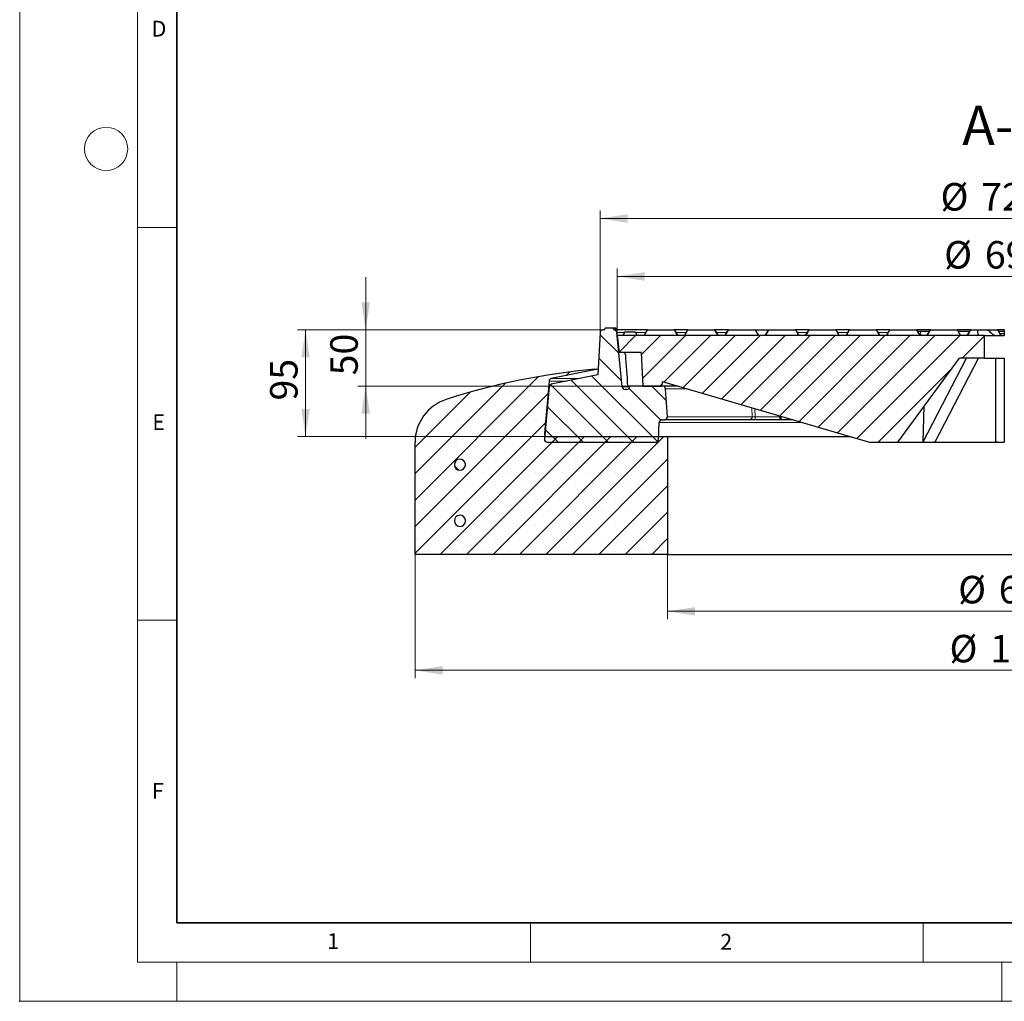
# Model space of a CAD drawing. Units: millimetres. Extents: x 0 to 440, y 0 to 297.
# Drawn here: x 0 to 125, y 0 to 125 of the extents above; entities that cross this region are included whole.
import ezdxf

# ---------------------------------------------------------------- set-up
doc = ezdxf.new("R2010")
doc.units = ezdxf.units.MM
doc.header["$PDSIZE"] = -1
doc.linetypes.add('CENTERX2', pattern=[20.32, 12.7, -2.54, 2.54, -2.54])
doc.styles.add('SLDTEXTSTYLE0', font='TXT', dxfattribs={"width": 0.605})
doc.dimstyles.new('SLDDIMSTYLE0', dxfattribs={"dimtxt": 3.5, "dimasz": 3.5, "dimexe": 0, "dimexo": 0.0625, "dimgap": 0.875, "dimtad": 1, "dimlfac": 7, "dimrnd": 1e-09, "dimzin": 12, "dimdsep": 46, "dimtxsty": 'SLDTEXTSTYLE0', "dimsah": 1, "dimcen": 0.09, "dimadec": 0, "dimazin": 3, "dimtfac": 1, "dimtdec": 3, "dimtofl": 0, "dimtmove": 0, "dimatfit": 3, "dimfxl": 0, "dimfrac": 2, "dimtolj": 1, "dimtzin": 12, "dimarcsym": 0})
doc.dimstyles.new('SLDDIMSTYLE1', dxfattribs={"dimtxt": 3.5, "dimasz": 3.5, "dimexe": 0, "dimexo": 0.0625, "dimgap": 0.875, "dimtad": 1, "dimlfac": 7, "dimrnd": 1e-09, "dimzin": 12, "dimdsep": 46, "dimtxsty": 'SLDTEXTSTYLE0', "dimsah": 1, "dimcen": 0.09, "dimadec": 0, "dimazin": 3, "dimtfac": 1, "dimtdec": 3, "dimtmove": 0, "dimatfit": 0, "dimfxl": 0, "dimfrac": 2, "dimtolj": 1, "dimtzin": 12, "dimarcsym": 0})
doc.dimstyles.new('SLDDIMSTYLE2', dxfattribs={"dimtxt": 3.5, "dimasz": 3.5, "dimexe": 0, "dimexo": 0.0625, "dimgap": 0.875, "dimtad": 1, "dimlfac": 7, "dimrnd": 1e-09, "dimzin": 12, "dimdsep": 46, "dimtxsty": 'SLDTEXTSTYLE0', "dimsah": 1, "dimcen": 0.09, "dimadec": 0, "dimazin": 3, "dimtol": 1, "dimtm": 2, "dimtfac": 1, "dimtdec": 0, "dimtofl": 0, "dimtmove": 0, "dimatfit": 3, "dimfxl": 0, "dimfrac": 2, "dimtolj": 1, "dimarcsym": 0})
doc.dimstyles.new('SLDDIMSTYLE3', dxfattribs={"dimtxt": 3.5, "dimasz": 3.5, "dimexe": 0, "dimexo": 0.0625, "dimgap": 0.875, "dimtad": 1, "dimdec": 0, "dimlfac": 7, "dimrnd": 1e-09, "dimzin": 12, "dimdsep": 46, "dimtxsty": 'SLDTEXTSTYLE0', "dimsah": 1, "dimcen": 0.09, "dimadec": 0, "dimazin": 3, "dimtol": 1, "dimtp": 2, "dimtm": 2, "dimtfac": 1, "dimtdec": 0, "dimtofl": 0, "dimtmove": 0, "dimatfit": 3, "dimfxl": 0, "dimfrac": 2, "dimtolj": 1, "dimarcsym": 0})
pattern_1 = [(135, (0, 0), (-6.7352, -6.7352), []), (135, (-8e-15, 2.245), (-6.7352, -6.7352), []), (135, (-2e-14, 4.49), (-6.7352, -6.7352), []), (135, (-2e-14, 6.735), (-6.7352, -6.7352), [])]

# ---------------------------------------------------------------- blocks, each defined once
blk = doc.blocks.new('_D')
at = {"color": 7, "linetype": 'Continuous', "lineweight": 0}
for p, q in [((74.13, 85.45), (35.38, 85.45)), ((36.38, 71.88), (36.38, 85.45)), ((67.05, 71.88), (35.38, 71.88))]:
    blk.add_line(p, q, dxfattribs=at)
at = {"color": 7, "linetype": 'Continuous', "lineweight": 18}
for points in [[(36.38, 85.45), (35.85, 81.95), (36.92, 81.95)], [(36.38, 71.88), (36.92, 75.38), (35.85, 75.38)]]:
    blk.add_solid(points, dxfattribs=at)
at = {"color": 7, "linetype": 'Continuous', "lineweight": 18, "insert": (31.87, 76.47), "char_height": 3.5, "attachment_point": 1, "rotation": 90, "style": 'SLDTEXTSTYLE0'}
blk.add_mtext('95', dxfattribs=at)
blk = doc.blocks.new('_D_1')
at = {"color": 7, "linetype": 'Continuous', "lineweight": 0}
for p, q in [((44.04, 85.45), (44.04, 92.18)), ((74.13, 85.45), (43.04, 85.45)), ((44.04, 78.31), (44.04, 85.45)), ((77.27, 78.31), (43.04, 78.31)), ((44.04, 78.31), (44.04, 71.58))]:
    blk.add_line(p, q, dxfattribs=at)
at = {"color": 7, "linetype": 'Continuous', "lineweight": 18}
for points in [[(44.04, 85.45), (44.58, 88.95), (43.5, 88.95)], [(44.04, 78.31), (43.5, 74.81), (44.58, 74.81)]]:
    blk.add_solid(points, dxfattribs=at)
at = {"color": 7, "linetype": 'Continuous', "lineweight": 18, "insert": (39.53, 79.68), "char_height": 3.5, "attachment_point": 1, "rotation": 90, "style": 'SLDTEXTSTYLE0'}
blk.add_mtext('50', dxfattribs=at)
blk = doc.blocks.new('_D_2')
at = {"color": 7, "linetype": 'Continuous', "lineweight": 0}
for p, q in [((76.04, 84.83), (76.04, 93.26)), ((174.61, 84.83), (174.61, 93.26)), ((76.04, 92.26), (174.61, 92.26))]:
    blk.add_line(p, q, dxfattribs=at)
at = {"color": 7, "linetype": 'Continuous', "lineweight": 18}
for points in [[(76.04, 92.26), (79.54, 91.72), (79.54, 92.8)], [(174.61, 92.26), (171.11, 92.8), (171.11, 91.72)]]:
    blk.add_solid(points, dxfattribs=at)
at = {"color": 7, "linetype": 'Continuous', "lineweight": 18, "attachment_point": 1, "style": 'SLDTEXTSTYLE0'}
for s, insert, char_height in [('0', (131.44, 98.88), 2.45), ('%%c', (117.67, 96.77), 3.5), ('690', (122.85, 96.77), 3.5), ('2', (131.44, 95.72), 2.45), ('-', (130.52, 95.72), 2.45)]:
    blk.add_mtext(s, dxfattribs=dict(at, insert=insert, char_height=char_height))
blk = doc.blocks.new('_D_3')
at = {"color": 7, "linetype": 'Continuous', "lineweight": 0}
for p, q in [((73.87, 85.19), (73.87, 100.64)), ((176.78, 85.19), (176.78, 100.64)), ((176.78, 99.64), (73.87, 99.64))]:
    blk.add_line(p, q, dxfattribs=at)
at = {"color": 7, "linetype": 'Continuous', "lineweight": 18}
for points in [[(73.87, 99.64), (77.37, 99.1), (77.37, 100.18)], [(176.78, 99.64), (173.28, 100.18), (173.28, 99.1)]]:
    blk.add_solid(points, dxfattribs=at)
at = {"color": 7, "linetype": 'Continuous', "lineweight": 18, "attachment_point": 1, "style": 'SLDTEXTSTYLE0'}
for s, insert, char_height in [('%%c', (117.21, 104.15), 3.5), ('720', (122.38, 104.15), 3.5), ('±2', (130.06, 103.1), 2.45)]:
    blk.add_mtext(s, dxfattribs=dict(at, insert=insert, char_height=char_height))
blk = doc.blocks.new('_D_4')
at = {"color": 7, "linetype": 'Continuous', "lineweight": 0}
for p, q in [((82.47, 56.78), (82.47, 48.64)), ((168.18, 56.78), (168.18, 48.64)), ((82.47, 49.64), (168.18, 49.64))]:
    blk.add_line(p, q, dxfattribs=at)
at = {"color": 7, "linetype": 'Continuous', "lineweight": 18}
for points in [[(82.47, 49.64), (85.97, 49.1), (85.97, 50.18)], [(168.18, 49.64), (164.68, 50.18), (164.68, 49.1)]]:
    blk.add_solid(points, dxfattribs=at)
at = {"color": 7, "linetype": 'Continuous', "lineweight": 18, "char_height": 3.5, "attachment_point": 1, "style": 'SLDTEXTSTYLE0'}
for s, insert in [('%%c', (119.45, 54.15)), ('600', (124.62, 54.15))]:
    blk.add_mtext(s, dxfattribs=dict(at, insert=insert))
blk = doc.blocks.new('_D_5')
at = {"color": 7, "linetype": 'Continuous', "lineweight": 0}
for p, q in [((50.32, 56.78), (50.32, 41.13)), ((200.32, 56.78), (200.32, 41.13)), ((50.32, 42.13), (200.32, 42.13))]:
    blk.add_line(p, q, dxfattribs=at)
at = {"color": 7, "linetype": 'Continuous', "lineweight": 18}
for points in [[(50.32, 42.13), (53.82, 41.59), (53.82, 42.67)], [(200.32, 42.13), (196.82, 42.67), (196.82, 41.59)]]:
    blk.add_solid(points, dxfattribs=at)
at = {"color": 7, "linetype": 'Continuous', "lineweight": 18, "char_height": 3.5, "attachment_point": 1, "style": 'SLDTEXTSTYLE0'}
for s, insert in [('%%c', (118.35, 46.64)), ('1050', (123.53, 46.64))]:
    blk.add_mtext(s, dxfattribs=dict(at, insert=insert))

msp = doc.modelspace()

# ---------------------------------------------------------------- hatches: boundary and pattern name
at = {"linetype": 'Continuous', "lineweight": 18}
h = msp.add_hatch(dxfattribs=at)
h.set_pattern_fill('DIN 201 Grauguss', scale=0.5, angle=90, style=0, pattern_type=2)
h.set_pattern_definition([(135, (0, 0), (-1.5875, -1.5875), [])])
edge = h.paths.add_edge_path(flags=0)
edge.add_line((73.5866, 79.7343), (67.665, 78.556))
edge.add_arc((67.7347, 78.2057), 0.3571, 101.254642, 175)
edge.add_line((67.3789, 78.2368), (66.794, 71.5512))
edge.add_arc((67.1498, 71.5201), 0.3571, 175, 270)
edge.add_line((67.1498, 71.1629), (80.9489, 71.1629))
edge.add_arc((80.9489, 71.5201), 0.3571, 270, 357.137595)
edge.add_line((81.3056, 71.5022), (81.4145, 73.6808))
edge.add_arc((81.7712, 73.6629), 0.3571, 90, 177.137595, ccw=False)
edge.add_line((81.7712, 74.0201), (82.0854, 74.0201))
edge.add_arc((82.0854, 74.3775), 0.3575, 270, 363.757029)
edge.add_line((82.4422, 74.401), (82.2077, 77.972))
edge.add_arc((81.8513, 77.9486), 0.3571, 3.757029, 90)
edge.add_line((81.8513, 78.3058), (77.6409, 78.3058))
edge.add_line((77.6409, 78.3058), (77.6237, 78.1845))
edge.add_arc((77.2701, 78.2343), 0.3571, 270, 351.968948, ccw=False)
edge.add_line((77.2701, 77.8772), (77.0477, 77.8772))
edge.add_arc((77.0477, 78.2343), 0.3571, 185.790002, 270, ccw=False)
edge.add_line((76.6923, 78.1983), (75.9897, 85.1275))
edge.add_arc((75.6344, 85.0915), 0.3571, 5.790002, 90)
edge.add_line((75.6344, 85.4486), (75.61, 85.4486))
edge.add_line((75.61, 85.4486), (75.5526, 85.6629))
edge.add_line((75.5526, 85.6629), (74.5246, 85.6629))
edge.add_line((74.5246, 85.6629), (74.4672, 85.4486))
edge.add_line((74.4672, 85.4486), (74.2258, 85.4486))
edge.add_arc((74.2258, 85.0915), 0.3571, 90, 176.991461)
edge.add_line((73.8691, 85.1102), (73.5866, 79.7343))
h = msp.add_hatch(dxfattribs=at)
h.set_pattern_fill('DIN 201 Grauguss', scale=0.5, style=0, pattern_type=2)
h.set_pattern_definition([(45, (0, 0), (-1.5875, 1.5875), [])])
h.paths.add_polyline_path([(81.7843, 78.9058), (108.1815, 71.1629), (111.7529, 71.1629), (119.61, 81.8772), (122.8243, 81.8772), (122.8243, 84.7343), (76.0386, 84.7343), (76.3017, 82.5915), (79.1027, 82.5915), (79.3273, 78.3058), (81.7529, 78.3058)], flags=0)
h = msp.add_hatch(dxfattribs=at)
h.set_pattern_fill('SACNCR', angle=3e-322, style=0)
edge = h.paths.add_edge_path(flags=0)
edge.add_line((73.5862, 80.4486), (73.1815, 80.4486))
edge.add_arc((80.726, -4.933), 85.7143, 95.04968, 107.974417)
edge.add_arc((56.0386, 71.1626), 5.7143, 107.974417, 180)
edge.add_line((50.3243, 71.1626), (50.3243, 56.8772))
edge.add_line((50.3243, 56.8772), (82.4672, 56.8772))
edge.add_line((82.4672, 56.8772), (82.4672, 71.8772))
edge.add_line((82.4672, 71.8772), (67.1492, 71.8772))
edge.add_arc((67.1492, 72.2343), 0.3571, 175, 270, ccw=False)
edge.add_line((66.7935, 72.2655), (67.3784, 78.9516))
edge.add_arc((67.7342, 78.9205), 0.3571, 101.25, 175, ccw=False)
edge.add_line((67.6645, 79.2707), (73.5862, 80.4486))
edge = h.paths.add_edge_path(flags=0)
edge.add_line((56.7493, 68.3772), (56.7493, 68.2343))
edge.add_arc((56.0386, 68.3058), 0.7143, 5.73917, 354.26083, ccw=False)
edge = h.paths.add_edge_path(flags=0)
edge.add_line((56.7493, 61.2343), (56.7493, 61.0915))
edge.add_arc((56.0386, 61.1629), 0.7143, 5.73917, 354.26083, ccw=False)
h = msp.add_hatch(dxfattribs=at)
h.set_pattern_fill('DIN 201 Stahl und Stahlguss', scale=0.5, angle=90, style=0, pattern_type=2)
h.set_pattern_definition(pattern_1)
edge = h.paths.add_edge_path(flags=0)
edge.add_line((56.7493, 68.2343), (56.7493, 68.3772))
edge.add_arc((56.0386, 68.3058), 0.7143, 5.73917, 354.26083)
h = msp.add_hatch(dxfattribs=at)
h.set_pattern_fill('DIN 201 Stahl und Stahlguss', scale=0.5, angle=90, style=0, pattern_type=2)
h.set_pattern_definition(pattern_1)
edge = h.paths.add_edge_path(flags=0)
edge.add_line((56.7493, 61.0915), (56.7493, 61.2343))
edge.add_arc((56.0386, 61.1629), 0.7143, 5.73917, 354.26083)

# ---------------------------------------------------------------- linework, layer by layer
at = {"color": 7, "linetype": 'Continuous', "lineweight": 18}
for p, q in [((0, 0), (0, 297)), ((15, 292), (15, 5)), ((15, 98.5), (20, 98.5)), ((15, 48.5), (20, 48.5)), ((65, 10), (65, 5)), ((115, 10), (115, 5)), ((15, 5), (415, 5)), ((20, 5), (20, 0)), ((125, 5), (125, 0)), ((0, 0), (420, 0))]:
    msp.add_line(p, q, dxfattribs=at)
at = {"color": 7, "linetype": 'Continuous', "lineweight": 35}
for p, q in [((20, 287), (20, 10)), ((20, 10), (415, 10))]:
    msp.add_line(p, q, dxfattribs=at)
at = {"color": 7, "linetype": 'Continuous', "lineweight": 25}
for p, q in [((74.4672, 85.4486), (74.2258, 85.4486)), ((74.4672, 85.4486), (74.5246, 85.6629)), ((75.5526, 85.6629), (74.5246, 85.6629)), ((75.5526, 85.6629), (75.61, 85.4486)), ((75.6847, 85.6629), (75.5526, 85.6629)), ((75.6344, 85.4486), (75.61, 85.4486)), ((75.6565, 85.4486), (75.6344, 85.4486)), ((75.7028, 85.4486), (75.6565, 85.4486)), ((75.6847, 85.6629), (75.7028, 85.4486)), ((75.687, 85.6629), (75.6847, 85.6629)), ((75.687, 85.6629), (75.706, 85.4486)), ((75.7093, 85.6629), (75.687, 85.6629)), ((75.706, 85.4486), (75.7028, 85.4486)), ((75.7278, 85.4486), (75.706, 85.4486)), ((75.7093, 85.6629), (75.7278, 85.4486)), ((75.7114, 85.6629), (75.7093, 85.6629)), ((75.7114, 85.6629), (75.7309, 85.4486)), ((75.7309, 85.4486), (75.7278, 85.4486)), ((75.8013, 85.6629), (75.82, 85.4486)), ((75.8212, 85.4486), (75.8024, 85.6629)), ((75.9255, 85.6629), (75.8513, 85.6629)), ((75.9431, 85.4486), (75.9245, 85.6629)), ((75.9255, 85.6629), (75.9442, 85.4486)), ((79.9126, 85.4486), (75.9871, 85.4486)), ((77.0804, 85.2343), (78.2884, 85.2343)), ((79.4672, 84.7343), (79.8631, 85.4201)), ((79.9126, 85.4486), (83.3075, 85.4486)), ((85.0554, 85.4486), (83.3075, 85.4486)), ((83.357, 85.4201), (83.7529, 84.7343)), ((84.61, 84.7343), (85.0059, 85.4201)), ((85.0554, 85.4486), (88.4504, 85.4486)), ((90.1983, 85.4486), (88.4504, 85.4486)), ((88.4998, 85.4201), (88.8957, 84.7343)), ((89.7529, 84.7343), (90.1488, 85.4201)), ((90.1983, 85.4486), (93.5932, 85.4486)), ((93.5932, 85.4486), (94.3126, 85.4486)), ((93.6427, 85.4201), (94.0386, 84.7343)), ((94.3126, 85.4486), (95.3411, 85.4486)), ((94.8957, 84.7343), (95.2916, 85.4201)), ((95.3411, 85.4486), (98.7361, 85.4486)), ((100.484, 85.4486), (98.7361, 85.4486)), ((98.7856, 85.4201), (99.1815, 84.7343)), ((100.0386, 84.7343), (100.4345, 85.4201)), ((100.484, 85.4486), (103.8789, 85.4486)), ((105.6268, 85.4486), (103.8789, 85.4486)), ((103.9284, 85.4201), (104.3243, 84.7343)), ((105.1815, 84.7343), (105.5774, 85.4201)), ((105.6268, 85.4486), (109.0218, 85.4486)), ((110.7697, 85.4486), (109.0218, 85.4486)), ((109.0713, 85.4201), (109.4672, 84.7343)), ((110.3243, 84.7343), (110.7202, 85.4201)), ((110.7697, 85.4486), (114.1646, 85.4486)), ((115.9126, 85.4486), (114.1646, 85.4486)), ((114.2141, 85.4201), (114.61, 84.7343)), ((114.2801, 85.3058), (114.6409, 85.3058)), ((114.6409, 85.3058), (115.7971, 85.3058)), ((115.4672, 84.7343), (115.8631, 85.4201)), ((115.9126, 85.4486), (119.3075, 85.4486)), ((121.0554, 85.4486), (119.3075, 85.4486)), ((119.357, 85.4201), (119.7529, 84.7343)), ((119.423, 85.3058), (120.9399, 85.3058)), ((120.61, 84.7343), (121.0059, 85.4201)), ((121.0554, 85.4486), (121.056, 85.4486)), ((121.056, 85.4486), (121.9047, 85.4486)), ((121.9078, 85.4129), (121.9047, 85.4486)), ((121.9047, 85.4486), (123.2225, 85.4486)), ((121.9078, 85.4129), (121.9672, 84.7343)), ((123.2225, 85.4486), (124.4504, 85.4486)), ((125.3243, 85.4486), (124.4504, 85.4486)), ((124.4998, 85.4201), (124.8957, 84.7343)), ((124.5741, 85.2915), (125.3243, 85.2915)), ((125.3243, 85.4486), (125.3243, 84.7343)), ((73.8691, 85.1102), (73.5866, 79.7343)), ((76.6923, 78.1983), (75.9897, 85.1275)), ((76.0386, 84.7343), (76.3017, 82.5915)), ((122.8243, 84.7343), (76.0386, 84.7343)), ((77.0301, 85.2058), (76.7548, 84.7343)), ((78.3378, 85.2058), (78.61, 84.7343)), ((122.8243, 81.8772), (122.8243, 84.7343)), ((122.8243, 84.7343), (125.3243, 84.7343)), ((124.7308, 85.0201), (125.3243, 85.0201)), ((79.1027, 82.5915), (76.3017, 82.5915)), ((79.1027, 82.5915), (79.3273, 78.3058)), ((111.7529, 71.1629), (119.61, 81.8772)), ((115.0017, 71.2236), (120.5261, 81.8772)), ((116.5169, 71.2236), (122.0413, 81.8772)), ((122.8243, 81.8772), (119.61, 81.8772)), ((122.8243, 81.8772), (125.3243, 81.8772)), ((124.2529, 71.2236), (124.2529, 81.8772)), ((125.3243, 81.8772), (125.3243, 71.1629)), ((73.5862, 80.4486), (67.6645, 79.2707)), ((73.1815, 80.4486), (73.5862, 80.4486)), ((73.5862, 80.4486), (73.6241, 80.4486)), ((73.5866, 79.7343), (67.665, 78.556)), ((67.3784, 78.9516), (66.7935, 72.2655)), ((67.3789, 78.2368), (66.794, 71.5512)), ((77.2701, 77.8772), (77.0477, 77.8772)), ((77.6409, 78.3058), (77.37, 78.3058)), ((77.6409, 78.3058), (77.6237, 78.1845)), ((81.8513, 78.3058), (77.6409, 78.3058)), ((79.3273, 78.3058), (81.7529, 78.3058)), ((81.7843, 78.9058), (81.7529, 78.3058)), ((81.7843, 78.9058), (108.1815, 71.1629)), ((83.8299, 78.3058), (81.8513, 78.3058)), ((82.4422, 74.401), (82.2077, 77.972)), ((115.0017, 71.2236), (115.1137, 75.7459)), ((81.7712, 74.0201), (82.0854, 74.0201)), ((92.7986, 74.0201), (82.0854, 74.0201)), ((96.5142, 74.0201), (93.7022, 74.0201)), ((98.4408, 74.0201), (96.8343, 74.0201)), ((96.8711, 74.3897), (96.8679, 74.4814)), ((81.3056, 71.5022), (81.4145, 73.6808)), ((67.1492, 71.8772), (82.4672, 71.8772)), ((82.4672, 71.8772), (82.4672, 56.8772)), ((82.4672, 71.8772), (105.7463, 71.8772)), ((50.3243, 56.8772), (50.3243, 71.1626)), ((67.1498, 71.1629), (80.9489, 71.1629)), ((108.1815, 71.1629), (111.7529, 71.1629)), ((111.7529, 71.1629), (115.7279, 71.1629)), ((115.7279, 71.1629), (125.3243, 71.1629)), ((56.7493, 68.2343), (56.7493, 68.3772)), ((56.7493, 61.0915), (56.7493, 61.2343)), ((82.4672, 56.8772), (50.3243, 56.8772)), ((82.4672, 56.8772), (168.1815, 56.8772))]:
    msp.add_line(p, q, dxfattribs=at)
at = {"color": 8, "linetype": 'Continuous', "lineweight": 18}
for p, q in [((79.9126, 85.4201), (79.5167, 84.7343)), ((79.9126, 85.4486), (79.9126, 85.4201)), ((83.3075, 85.4201), (79.9126, 85.4201)), ((83.3075, 85.4486), (83.3075, 85.4201)), ((83.7034, 84.7343), (83.3075, 85.4201)), ((85.0554, 85.4201), (84.6595, 84.7343)), ((85.0554, 85.4486), (85.0554, 85.4201)), ((88.4504, 85.4201), (85.0554, 85.4201)), ((88.4504, 85.4486), (88.4504, 85.4201)), ((88.8463, 84.7343), (88.4504, 85.4201)), ((90.1983, 85.4201), (89.8024, 84.7343)), ((90.1983, 85.4486), (90.1983, 85.4201)), ((93.5932, 85.4201), (90.1983, 85.4201)), ((93.5932, 85.4486), (93.5932, 85.4201)), ((93.9891, 84.7343), (93.5932, 85.4201)), ((95.3411, 85.4201), (94.9452, 84.7343)), ((95.3411, 85.4486), (95.3411, 85.4201)), ((98.7361, 85.4201), (95.3411, 85.4201)), ((98.7361, 85.4486), (98.7361, 85.4201)), ((99.132, 84.7343), (98.7361, 85.4201)), ((100.484, 85.4201), (100.0881, 84.7343)), ((100.484, 85.4486), (100.484, 85.4201)), ((103.8789, 85.4201), (100.484, 85.4201)), ((103.8789, 85.4486), (103.8789, 85.4201)), ((104.2748, 84.7343), (103.8789, 85.4201)), ((105.6268, 85.4201), (105.2309, 84.7343)), ((105.6268, 85.4486), (105.6268, 85.4201)), ((109.0218, 85.4201), (105.6268, 85.4201)), ((109.0218, 85.4486), (109.0218, 85.4201)), ((109.4177, 84.7343), (109.0218, 85.4201)), ((110.7697, 85.4201), (110.3738, 84.7343)), ((110.7697, 85.4486), (110.7697, 85.4201)), ((114.1646, 85.4201), (110.7697, 85.4201)), ((114.1646, 85.4486), (114.1646, 85.4201)), ((114.5605, 84.7343), (114.1646, 85.4201)), ((114.6409, 85.3058), (114.7049, 84.7343)), ((115.9126, 85.4201), (115.5167, 84.7343)), ((115.9126, 85.4486), (115.9126, 85.4201)), ((119.3075, 85.4201), (115.9126, 85.4201)), ((119.3075, 85.4486), (119.3075, 85.4201)), ((119.7034, 84.7343), (119.3075, 85.4201)), ((121.0637, 85.4129), (120.6719, 84.7343)), ((121.9078, 85.4129), (121.0637, 85.4129)), ((124.4504, 85.4201), (123.2918, 85.4201)), ((124.4504, 85.4486), (124.4504, 85.4201)), ((124.8463, 84.7343), (124.4504, 85.4201)), ((76.9602, 85.1275), (75.9897, 85.1275)), ((78.3378, 85.2058), (77.0301, 85.2058)), ((79.6942, 85.1275), (78.383, 85.1275)), ((84.8358, 85.1275), (83.5259, 85.1275)), ((89.9799, 85.1275), (88.6687, 85.1275)), ((100.2656, 85.1275), (98.9545, 85.1275)), ((105.4085, 85.1275), (104.0973, 85.1275)), ((110.5513, 85.1275), (109.2402, 85.1275)), ((67.6645, 79.2707), (71.2569, 79.2707)), ((67.3784, 78.9516), (69.653, 78.9516)), ((77.6257, 78.1983), (76.6923, 78.1983)), ((84.9677, 77.972), (82.2077, 77.972)), ((93.237, 74.401), (93.1875, 75.561)), ((93.5653, 75.4502), (93.6027, 74.4119)), ((93.237, 74.401), (82.4422, 74.401)), ((93.6027, 74.4119), (93.6033, 74.3897)), ((93.6033, 74.3897), (96.8711, 74.3897)), ((96.8708, 74.4009), (96.8764, 74.401)), ((96.8724, 74.4801), (96.8764, 74.401)), ((97.1422, 74.401), (96.8764, 74.401)), ((99.5976, 73.6808), (81.4145, 73.6808)), ((66.7935, 72.2655), (66.8565, 72.2655))]:
    msp.add_line(p, q, dxfattribs=at)
at = {"color": 7, "linetype": 'CENTERX2', "lineweight": 18}
msp.add_line((58.0723, 84.7289), (58.0728, 84.7268), dxfattribs=at)
at = {"color": 8, "linetype": 'Continuous', "lineweight": 18, "flags": 128}
for points in [[(79.9126, 85.4201), (79.9042, 85.4233), (79.896, 85.4257), (79.8883, 85.4271), (79.8813, 85.4276), (79.8751, 85.4271), (79.8699, 85.4257), (79.8658, 85.4233), (79.8631, 85.4201)], [(83.357, 85.4201), (83.3542, 85.4233), (83.3502, 85.4257), (83.345, 85.4271), (83.3388, 85.4276), (83.3317, 85.4271), (83.324, 85.4257), (83.3159, 85.4233), (83.3075, 85.4201)], [(85.0554, 85.4201), (85.047, 85.4233), (85.0389, 85.4257), (85.0312, 85.4271), (85.0241, 85.4276), (85.0179, 85.4271), (85.0127, 85.4257), (85.0087, 85.4233), (85.0059, 85.4201)], [(88.4998, 85.4201), (88.4971, 85.4233), (88.493, 85.4257), (88.4879, 85.4271), (88.4817, 85.4276), (88.4746, 85.4271), (88.4669, 85.4257), (88.4587, 85.4233), (88.4504, 85.4201)], [(90.1983, 85.4201), (90.1899, 85.4233), (90.1817, 85.4257), (90.174, 85.4271), (90.167, 85.4276), (90.1608, 85.4271), (90.1556, 85.4257), (90.1515, 85.4233), (90.1488, 85.4201)], [(93.6427, 85.4201), (93.6399, 85.4233), (93.6359, 85.4257), (93.6307, 85.4271), (93.6245, 85.4276), (93.6175, 85.4271), (93.6098, 85.4257), (93.6016, 85.4233), (93.5932, 85.4201)], [(95.3411, 85.4201), (95.3327, 85.4233), (95.3246, 85.4257), (95.3169, 85.4271), (95.3098, 85.4276), (95.3036, 85.4271), (95.2984, 85.4257), (95.2944, 85.4233), (95.2916, 85.4201)], [(98.7856, 85.4201), (98.7828, 85.4233), (98.7788, 85.4257), (98.7736, 85.4271), (98.7674, 85.4276), (98.7603, 85.4271), (98.7526, 85.4257), (98.7445, 85.4233), (98.7361, 85.4201)], [(100.484, 85.4201), (100.4756, 85.4233), (100.4674, 85.4257), (100.4597, 85.4271), (100.4527, 85.4276), (100.4465, 85.4271), (100.4413, 85.4257), (100.4373, 85.4233), (100.4345, 85.4201)], [(103.9284, 85.4201), (103.9256, 85.4233), (103.9216, 85.4257), (103.9164, 85.4271), (103.9102, 85.4276), (103.9032, 85.4271), (103.8955, 85.4257), (103.8873, 85.4233), (103.8789, 85.4201)], [(105.6268, 85.4201), (105.6185, 85.4233), (105.6103, 85.4257), (105.6026, 85.4271), (105.5955, 85.4276), (105.5893, 85.4271), (105.5841, 85.4257), (105.5801, 85.4233), (105.5774, 85.4201)], [(109.0713, 85.4201), (109.0685, 85.4233), (109.0645, 85.4257), (109.0593, 85.4271), (109.0531, 85.4276), (109.046, 85.4271), (109.0383, 85.4257), (109.0302, 85.4233), (109.0218, 85.4201)], [(110.7697, 85.4201), (110.7613, 85.4233), (110.7532, 85.4257), (110.7454, 85.4271), (110.7384, 85.4276), (110.7322, 85.4271), (110.727, 85.4257), (110.723, 85.4233), (110.7202, 85.4201)], [(114.2141, 85.4201), (114.2114, 85.4233), (114.2073, 85.4257), (114.2021, 85.4271), (114.1959, 85.4276), (114.1889, 85.4271), (114.1812, 85.4257), (114.173, 85.4233), (114.1646, 85.4201)], [(115.9126, 85.4201), (115.9042, 85.4233), (115.896, 85.4257), (115.8883, 85.4271), (115.8813, 85.4276), (115.8751, 85.4271), (115.8699, 85.4257), (115.8658, 85.4233), (115.8631, 85.4201)], [(119.357, 85.4201), (119.3542, 85.4233), (119.3502, 85.4257), (119.345, 85.4271), (119.3388, 85.4276), (119.3317, 85.4271), (119.324, 85.4257), (119.3159, 85.4233), (119.3075, 85.4201)], [(124.4998, 85.4201), (124.4971, 85.4233), (124.493, 85.4257), (124.4879, 85.4271), (124.4817, 85.4276), (124.4746, 85.4271), (124.4669, 85.4257), (124.4587, 85.4233), (124.4504, 85.4201)]]:
    msp.add_lwpolyline(points, dxfattribs=at)
at = {"color": 7, "linetype": 'Continuous', "lineweight": 18}
msp.add_circle((11, 108.5), 2.75, dxfattribs=at)
at = {"color": 7, "linetype": 'Continuous', "lineweight": 25}
for centre, radius, start, end in [((74.2258, 85.0915), 0.3571, 90, 176.991461), ((75.6344, 85.0915), 0.3571, 5.790002, 90), ((78.2884, 85.1772), 0.0571, 30, 90), ((79.9126, 85.3915), 0.0571, 90, 150), ((83.3075, 85.3915), 0.0571, 30, 90), ((85.0554, 85.3915), 0.0571, 90, 150), ((88.4504, 85.3915), 0.0571, 30, 90), ((90.1983, 85.3915), 0.0571, 90, 150), ((93.5932, 85.3915), 0.0571, 30, 90), ((95.3411, 85.3915), 0.0571, 90, 150), ((98.7361, 85.3915), 0.0571, 30, 90), ((100.484, 85.3915), 0.0571, 90, 150), ((103.8789, 85.3915), 0.0571, 30, 90), ((105.6268, 85.3915), 0.0571, 90, 150), ((109.0218, 85.3915), 0.0571, 30, 90), ((110.7697, 85.3915), 0.0571, 90, 150), ((114.1646, 85.3915), 0.0571, 30, 90), ((115.9126, 85.3915), 0.0571, 90, 150), ((119.3075, 85.3915), 0.0571, 30, 90), ((121.0554, 85.3915), 0.0571, 90, 150), ((124.4504, 85.3915), 0.0571, 30, 90), ((80.726, -4.933), 85.7143, 95.04968, 107.974417), ((67.7342, 78.9205), 0.3571, 101.25, 175), ((67.7347, 78.2057), 0.3571, 101.254642, 175), ((77.0477, 78.2343), 0.3571, 185.790002, 270), ((77.2701, 78.2343), 0.3571, 270, 351.968948), ((81.8513, 77.9486), 0.3571, 3.757029, 90), ((56.0386, 71.1626), 5.7143, 107.974417, 180), ((81.7712, 73.6629), 0.3571, 90, 177.137595), ((82.0854, 74.3775), 0.3575, 270, 3.757029), ((96.5142, 74.3772), 0.3571, 270, 2), ((67.1492, 72.2343), 0.3571, 175, 270), ((67.1498, 71.5201), 0.3571, 175, 270), ((80.9489, 71.5201), 0.3571, 270, 357.137595), ((56.0386, 68.3058), 0.7143, 5.73917, 354.26083), ((56.0386, 61.1629), 0.7143, 5.73917, 354.26083)]:
    msp.add_arc(centre, radius, start, end, dxfattribs=at)
at = {"color": 8, "linetype": 'Continuous', "lineweight": 18}
for centre, radius, start, end in [((121.0564, 85.3947), 0.0539, 90.39842, 145.91591), ((93.2455, 80.236), 5.835, 269.916383, 273.509725), ((94.0135, 74.3014), 0.4196, 167.861561, 222.116507)]:
    msp.add_arc(centre, radius, start, end, dxfattribs=at)
for centre, major_axis, ratio, start_param, end_param in [((121.0719, 85.3915), (0.0665, -0.0275), 0.35239444, 2.82414645, 3.09506497), ((121.0637, 85.3772), (0.0572, -0.0437), 0.41383573, 1.87703324, 2.92423079), ((121.0637, 85.3772), (-0.0077, 0.0714), 0.06110059, 5.22942245, 6.27662)]:
    msp.add_ellipse(centre, major_axis=major_axis, ratio=ratio, start_param=start_param, end_param=end_param, dxfattribs=at)
at = {"color": 7, "linetype": 'Continuous', "lineweight": 25}
for centre, major_axis, ratio, start_param, end_param in [((125.3243, 91.2077), (0, 6.7957), 0.57068298, 2.58995355, 2.83237202), ((125.3243, 212.5437), (0, 331.4964), 0.15821252, 1.97450742, 1.98771544), ((124.8881, 88.8282), (11.115, 17.132), 0.38756915, 3.30503891, 3.38793453), ((124.8881, 88.8282), (11.115, 17.132), 0.38756915, 3.38793453, 3.47083015), ((125.3243, 88.8282), (0, 17.6653), 0.73250141, 3.05869703, 3.14159265)]:
    msp.add_ellipse(centre, major_axis=major_axis, ratio=ratio, start_param=start_param, end_param=end_param, dxfattribs=at)
for points, knots in [([(75.8013, 85.6629), (75.7941, 85.6629), (75.7865, 85.6629), (75.7377, 85.6629), (75.7343, 85.6629)], [0, 0, 0, 0, 0.93053159, 1, 1, 1, 1]), ([(75.82, 85.4486), (75.8112, 85.4486), (75.8018, 85.4486), (75.7587, 85.4486), (75.7559, 85.4486)], [0, 0, 0, 0, 0.93355126, 1, 1, 1, 1]), ([(75.9442, 85.4486), (75.9279, 85.4486), (75.9073, 85.4486), (75.8453, 85.4486), (75.8323, 85.4486)], [0, 0, 0, 0, 0.78934148, 1, 1, 1, 1]), ([(77.0301, 85.2058), (77.0343, 85.2113), (77.0438, 85.224), (77.0618, 85.2324), (77.0747, 85.2343), (77.0802, 85.2343), (77.0804, 85.2343)], [0, 0, 0, 0, 0.30343843, 0.70189666, 0.99268928, 1, 1, 1, 1]), ([(123.2225, 85.4486), (123.2362, 85.4471), (123.2588, 85.4444), (123.2819, 85.4302), (123.2905, 85.4214), (123.2918, 85.4201)], [0, 0, 0, 0, 0.56095707, 0.93103748, 1, 1, 1, 1]), ([(77.0937, 82.3207), (77.0882, 82.3532), (77.0772, 82.4181), (77.0205, 82.5018), (76.9414, 82.5626), (76.8638, 82.5888), (76.8171, 82.5909), (76.8032, 82.5915)], [0, 0, 0, 0, 0.226370106, 0.452770538, 0.679688133, 0.904766929, 1, 1, 1, 1]), ([(93.7022, 74.0201), (93.6229, 74.0201), (93.4642, 74.0201), (93.225, 74.0201), (93.0699, 74.0201), (92.9708, 74.0201), (92.9125, 74.0201), (92.8565, 74.0201), (92.821, 74.0201), (92.8054, 74.0201), (92.7991, 74.0201), (92.7986, 74.0201)], [0, 0, 0, 0, 0.22624407, 0.4524907, 0.67866744, 0.73440835, 0.8458366, 0.93302221, 0.97303235, 0.99809345, 1, 1, 1, 1]), ([(96.8343, 74.0201), (96.8338, 74.0201), (96.8266, 74.0201), (96.8089, 74.0201), (96.7685, 74.0201), (96.7054, 74.0201), (96.6376, 74.0201), (96.5644, 74.0201), (96.5346, 74.0201), (96.5142, 74.0201)], [0, 0, 0, 0, 0.00431371, 0.06101621, 0.15154199, 0.3488056, 0.60091993, 0.72703768, 1, 1, 1, 1]), ([(96.8727, 74.3839), (96.8732, 74.3819), (96.8791, 74.3618), (96.8799, 74.3046), (96.8892, 74.2127), (96.8921, 74.1185), (96.8839, 74.0607), (96.8687, 74.0351), (96.8581, 74.0263), (96.8494, 74.0222), (96.8421, 74.0205), (96.8368, 74.0201), (96.8345, 74.0201), (96.8343, 74.0201)], [0, 0, 0, 0, 0.01026122, 0.10245327, 0.27047065, 0.49513929, 0.72461633, 0.8261291, 0.8887757, 0.9274659, 0.97046851, 0.99715459, 1, 1, 1, 1])]:
    msp.add_open_spline(points, degree=3, knots=knots, dxfattribs=at)
at = {"color": 8, "linetype": 'Continuous', "lineweight": 18}
for points, knots in [([(92.7986, 74.0201), (92.7992, 74.0201), (92.8423, 74.0201), (92.9314, 74.0363), (93.0617, 74.099), (93.1661, 74.19), (93.2177, 74.2811), (93.2346, 74.3415), (93.2383, 74.3696), (93.2415, 74.3868), (93.2438, 74.3932), (93.2478, 74.3975), (93.2604, 74.4015), (93.3028, 74.3984), (93.3858, 74.3956), (93.4995, 74.392), (93.571, 74.3904), (93.6033, 74.3897)], [0, 0, 0, 0, 0.00173513, 0.13481729, 0.26716954, 0.42084349, 0.53008964, 0.56702689, 0.60394102, 0.61259406, 0.61887049, 0.62522039, 0.63375574, 0.67233588, 0.78847395, 0.90459145, 1, 1, 1, 1]), ([(92.7986, 74.0201), (92.8414, 74.0244), (92.9296, 74.0335), (93.0541, 74.0956), (93.1557, 74.1805), (93.219, 74.278), (93.2376, 74.3554), (93.2371, 74.3935), (93.237, 74.401)], [0, 0, 0, 0, 0.20927169, 0.43147596, 0.63616926, 0.82215741, 0.964905, 1, 1, 1, 1]), ([(96.8764, 74.401), (96.8784, 74.3677), (96.8806, 74.3293), (96.8856, 74.2565), (96.8908, 74.1804), (96.8908, 74.0956), (96.8774, 74.0335), (96.8484, 74.0244), (96.8343, 74.0201)], [0, 0, 0, 0, 0.15430879, 0.17766417, 0.36369269, 0.56843041, 0.79068289, 1, 1, 1, 1])]:
    msp.add_open_spline(points, degree=3, knots=knots, dxfattribs=at)
msp.add_point((0, 0))

# ---------------------------------------------------------------- texts
at = {"color": 7, "linetype": 'Continuous', "lineweight": 18, "char_height": 2, "attachment_point": 2, "style": 'SLDTEXTSTYLE0'}
for s, insert in [('D', (17.7359, 124.8018)), ('E', (17.6898, 74.7268)), ('F', (17.5937, 27.7733)), ('1', (39.9009, 8.6623)), ('2', (89.9334, 8.5904))]:
    msp.add_mtext(s, dxfattribs=dict(at, insert=insert))
at = {"color": 7, "linetype": 'Continuous', "lineweight": 0, "insert": (125.3017, 113.9828), "char_height": 5, "attachment_point": 2, "style": 'SLDTEXTSTYLE0'}
msp.add_mtext('A-A', dxfattribs=at)

# ---------------------------------------------------------------- dimensions: what is measured, and where the dimension line sits
at = {"color": 7, "linetype": 'Continuous', "lineweight": 18}
for base, p1, p2, dimstyle, picture, middle in [((73.8686, 99.638), (176.78, 85.0915), (73.8686, 85.0915), 'SLDDIMSTYLE3', '_D_3', (125.3243, 99.638)), ((174.61, 92.2574), (76.0386, 84.7343), (174.61, 84.7343), 'SLDDIMSTYLE2', '_D_2', (125.3243, 92.2574)), ((168.1815, 49.6406), (82.4672, 56.8772), (168.1815, 56.8772), 'SLDDIMSTYLE0', '_D_4', (125.3243, 49.6406))]:
    dim = msp.add_linear_dim(base=base, p1=p1, p2=p2, text='%%c<>', dimstyle=dimstyle, dxfattribs=at)
    dim.commit()
    dim.dimension.update_dxf_attribs({"geometry": picture, "text_midpoint": middle, "dimtype": 160})
for base, p1, dimstyle, picture, middle in [((44.0425, 85.4486), (77.37, 78.3058), 'SLDDIMSTYLE1', '_D_1', (44.0425, 81.8772)), ((36.384, 85.4486), (67.1492, 71.8772), 'SLDDIMSTYLE0', '_D', (36.384, 78.6629))]:
    dim = msp.add_linear_dim(base=base, p1=p1, p2=(74.2258, 85.4486), angle=90, dimstyle=dimstyle, dxfattribs=at)
    dim.commit()
    dim.dimension.update_dxf_attribs({"geometry": picture, "text_midpoint": middle, "dimtype": 160})
dim = msp.add_linear_dim(base=(200.3243, 42.1316), p1=(50.3243, 56.8772), p2=(200.3243, 56.8772), angle=0, text='%%c<>', dimstyle='SLDDIMSTYLE0', dxfattribs=at)
dim.commit()
dim.dimension.update_dxf_attribs({"geometry": '_D_5', "text_midpoint": (125.3243, 42.1316), "dimtype": 160})

doc.saveas('drawing.dxf')
